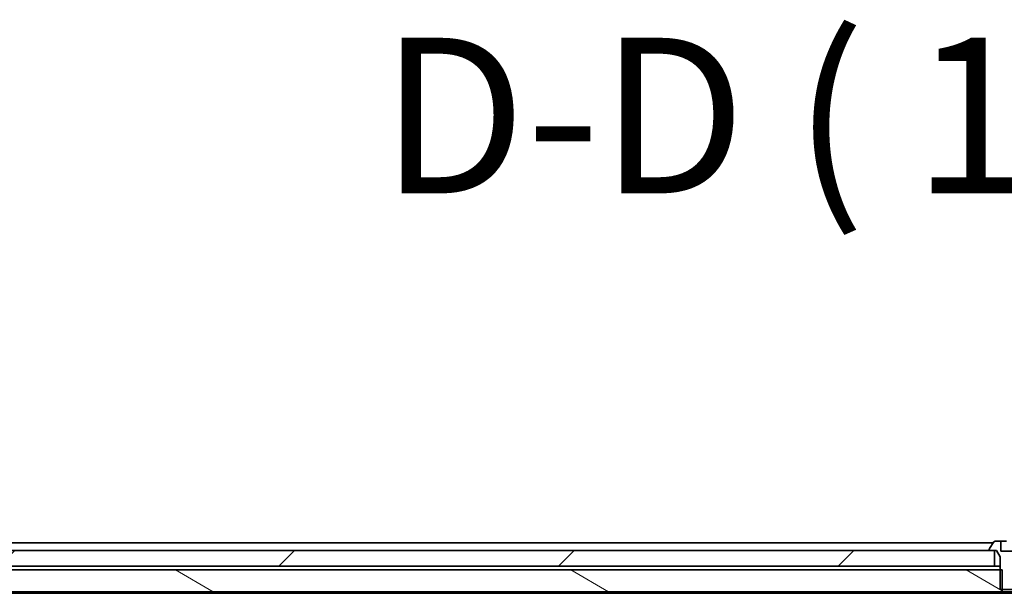
# Model space of a CAD drawing. Units: millimetres. Extents: x 87 to 11290, y 48 to 2296.
# Drawn here: x 4365 to 4491, y 758 to 832 of the extents above; entities that cross this region are included whole.
import ezdxf

# ---------------------------------------------------------------- set-up
doc = ezdxf.new("R2010")
doc.units = ezdxf.units.MM
doc.header["$LTSCALE"] = 6
for name, color, linetype, lineweight in [('Hatch (ISO)', 1, 'Continuous', 18), ('Symbol (ISO)', 7, 'Continuous', 18), ('Visible (ISO)', 7, 'Continuous', 35)]:
    doc.layers.add(name, color=color, linetype=linetype, lineweight=lineweight)
doc.styles.add('Note Text (TK)', font='MS PGothic.ttf')

msp = doc.modelspace()

# ---------------------------------------------------------------- hatches: boundary and pattern name
at = {"layer": 'Hatch (ISO)'}
h = msp.add_hatch(dxfattribs=at)
h.set_pattern_fill('ANSI31', color=256, scale=203.2, style=0)
h.set_pattern_definition([(45, (2327, -16), (-17.9605, 17.9605), [])])
h.paths.add_polyline_path([(4259.26, 763.6842), (4259.26, 761.6842), (4489.76, 761.6842), (4489.76, 763.6842), (4489.21, 763.6842)])
h = msp.add_hatch(dxfattribs=at)
h.set_pattern_fill('ANSI31', color=256, scale=203.2, angle=105.000246, style=0)
h.set_pattern_definition([(150.0002, (2327, -16), (-12.6999, -21.9971), [])])
h.paths.add_polyline_path([(4273.71, 758.3842), (4490.7805, 758.3842), (4490.7805, 758.6842), (4490.7805, 761.1842), (4490.51, 761.1842), (4275.01, 761.1842), (4273.71, 759.8842)])

# ---------------------------------------------------------------- linework, layer by layer
at = {"layer": 'Visible (ISO)'}
for p, q in [((4489.63, 764.6842), (4288.01, 764.6842)), ((4489.7008, 764.7932), (4489.1423, 763.9339)), ((4490.5924, 764.8842), (4489.8685, 764.8842)), ((4490.5924, 763.5842), (4490.5924, 764.8842)), ((4490.5924, 764.8842), (4491.3292, 764.8842)), ((4489.76, 763.6842), (4259.26, 763.6842)), ((4489.11, 763.8249), (4489.11, 763.7842)), ((4489.21, 763.6842), (4490.01, 763.6842)), ((4489.76, 761.6842), (4489.76, 763.6842)), ((4490.01, 763.6842), (4490.51, 762.8842)), ((4490.51, 762.8842), (4490.51, 758.6842)), ((4493.4276, 763.5842), (4490.5924, 763.5842)), ((4259.26, 761.6842), (4489.76, 761.6842)), ((4489.8162, 761.6842), (4489.76, 761.6842)), ((4489.8162, 761.6842), (4490.3543, 761.6842)), ((4490.51, 761.6842), (4490.3543, 761.6842)), ((4490.7805, 761.1842), (4275.01, 761.1842)), ((4490.7805, 758.3842), (4490.7805, 761.1842)), ((4273.71, 758.3842), (4490.7805, 758.3842)), ((4276.0766, 758.1842), (4707.9433, 758.1842)), ((4490.51, 758.6842), (4493.51, 758.6842)), ((4493.2395, 758.3842), (4490.7805, 758.3842))]:
    msp.add_line(p, q, dxfattribs=at)
for centre, radius, start, end in [((4489.8685, 764.6842), 0.2, 90, 146.976132), ((4489.31, 763.8249), 0.2, 146.976132, 180), ((4489.21, 763.7842), 0.1, 180, 270)]:
    msp.add_arc(centre, radius, start, end, dxfattribs=at)
msp.add_open_spline([(4490.3543, 761.6842), (4490.4321, 761.5794), (4490.51, 761.4845)], degree=2, dxfattribs=at)

# ---------------------------------------------------------------- texts
at = {"layer": 'Symbol (ISO)', "color": 7, "insert": (4410.8349, 803.324), "char_height": 20, "attachment_point": 7, "style": 'Note Text (TK)'}
msp.add_mtext('D-D ( 1 : 8 )', dxfattribs=at)

doc.saveas('drawing.dxf')
